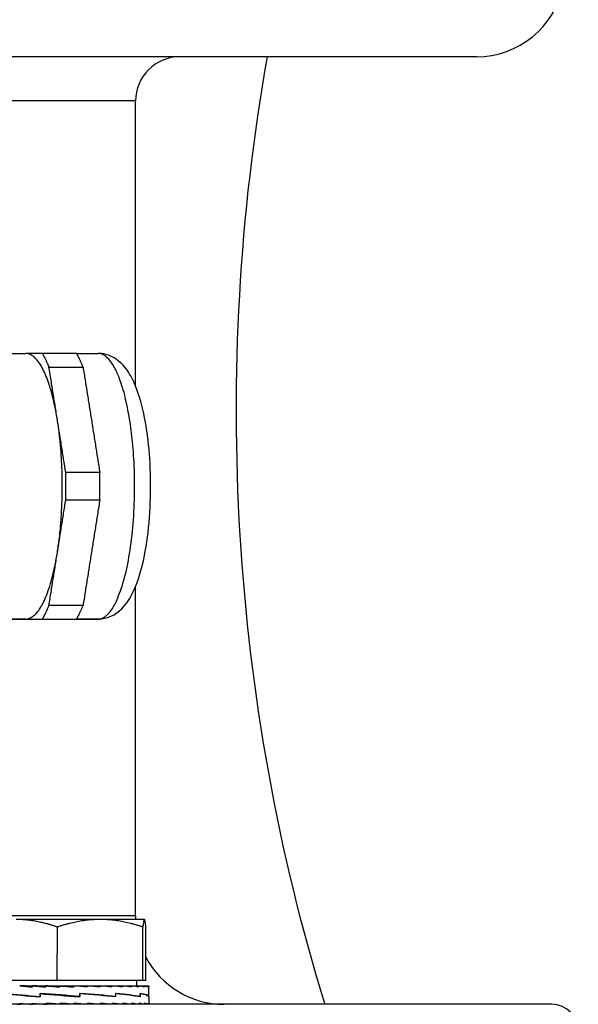
# Model space of a CAD drawing. Units: millimetres. Extents: x 342 to 4598, y 43 to 5993.
# Drawn here: x 1561 to 1624, y 2721 to 2832 of the extents above; entities that cross this region are included whole.
import ezdxf

# ---------------------------------------------------------------- set-up
doc = ezdxf.new("R2010")
doc.units = ezdxf.units.MM
doc.header["$LTSCALE"] = 22
doc.layers.add('Visible Edges(Hillmar_metric)', color=7, linetype='Continuous', lineweight=25)
doc.layers.add('Visible Tangent Edges(Hillmar_Metric)', color=7, linetype='Continuous', lineweight=25, true_color=0xc0c0c0)

msp = doc.modelspace()

# ---------------------------------------------------------------- linework, layer by layer
at = {"layer": 'Visible Edges(Hillmar_metric)'}
for p, q in [((1612.869, 2828.11), (1552.833, 2828.111)), ((1574.369, 2790.902), (1574.369, 2823.11)), ((1558.905, 2794.611), (1561.95, 2794.611)), ((1567.69, 2794.61), (1570.121, 2794.61)), ((1574.368, 2731.11), (1574.368, 2768.319)), ((1559.483, 2764.611), (1561.95, 2764.611)), ((1567.689, 2764.61), (1570.12, 2764.61)), ((1570.358, 2730.688), (1560.863, 2730.688)), ((1575.358, 2730.688), (1570.358, 2730.688)), ((1575.363, 2730.688), (1575.358, 2730.688)), ((1575.363, 2730.688), (1575.367, 2730.686)), ((1565.526, 2723.788), (1565.527, 2729.84)), ((1575.19, 2723.788), (1575.19, 2729.84)), ((1575.526, 2723.788), (1575.526, 2729.84)), ((1565.526, 2723.788), (1556.199, 2723.788)), ((1561.917, 2723.188), (1561.274, 2723.188)), ((1561.917, 2723.188), (1562.721, 2723.188)), ((1562.721, 2723.188), (1562.721, 2723.072)), ((1563.16, 2723.188), (1562.721, 2723.188)), ((1563.16, 2723.188), (1564.244, 2723.188)), ((1564.244, 2723.188), (1564.244, 2723.072)), ((1564.471, 2723.188), (1564.244, 2723.188)), ((1564.471, 2723.188), (1565.808, 2723.188)), ((1575.19, 2723.788), (1565.526, 2723.788)), ((1565.808, 2723.188), (1565.808, 2723.072)), ((1565.816, 2723.188), (1565.808, 2723.188)), ((1565.816, 2723.188), (1567.162, 2723.188)), ((1566.844, 2723.112), (1566.844, 2723.188)), ((1566.844, 2723.112), (1567.373, 2723.072)), ((1567.162, 2723.188), (1567.373, 2723.188)), ((1567.373, 2723.188), (1568.475, 2723.188)), ((1567.373, 2723.188), (1567.373, 2723.072)), ((1567.837, 2723.153), (1567.837, 2723.188)), ((1568.475, 2723.188), (1568.901, 2723.188)), ((1568.901, 2723.188), (1569.725, 2723.188)), ((1568.901, 2723.188), (1568.901, 2723.072)), ((1569.725, 2723.188), (1570.354, 2723.188)), ((1570.354, 2723.188), (1570.88, 2723.188)), ((1570.354, 2723.188), (1570.354, 2723.071)), ((1570.88, 2723.188), (1571.696, 2723.188)), ((1571.696, 2723.188), (1571.91, 2723.188)), ((1571.696, 2723.188), (1571.696, 2723.071)), ((1571.91, 2723.188), (1572.895, 2723.188)), ((1572.895, 2723.188), (1572.895, 2723.071)), ((1572.895, 2723.188), (1573.921, 2723.188)), ((1573.921, 2723.188), (1573.921, 2723.071)), ((1573.921, 2723.188), (1574.748, 2723.188)), ((1574.463, 2723.788), (1574.463, 2723.188)), ((1574.748, 2723.188), (1574.748, 2723.071)), ((1574.748, 2723.188), (1575.356, 2723.188)), ((1575.526, 2723.788), (1575.19, 2723.788)), ((1575.356, 2723.188), (1575.356, 2723.071)), ((1575.356, 2723.188), (1575.731, 2723.188)), ((1575.731, 2723.188), (1575.731, 2723.071)), ((1575.731, 2723.188), (1575.862, 2723.188)), ((1575.862, 2723.188), (1575.862, 2723.071)), ((1575.863, 2722.34), (1575.863, 2723.184)), ((1563.565, 2722.314), (1563.565, 2721.955)), ((1563.634, 2721.985), (1563.634, 2722.345)), ((1563.87, 2722.308), (1563.634, 2722.345)), ((1567.808, 2721.991), (1568.038, 2721.954)), ((1568.038, 2722.314), (1568.038, 2721.954)), ((1568.107, 2721.985), (1568.107, 2722.344)), ((1572.083, 2722.314), (1572.083, 2721.953)), ((1572.119, 2721.985), (1572.119, 2722.342)), ((1574.88, 2722.314), (1574.88, 2721.953)), ((1574.881, 2721.985), (1574.881, 2722.341)), ((1575.856, 2721.985), (1575.863, 2721.985)), ((1575.862, 2721.985), (1575.862, 2721.962)), ((1575.863, 2721.985), (1575.863, 2722.34)), ((1575.863, 2721.958), (1575.863, 2721.227)), ((1621.368, 2721.11), (1312.368, 2721.115)), ((1561.323, 2721.111), (1561.323, 2721.227)), ((1562.772, 2721.111), (1562.772, 2721.227)), ((1563.854, 2721.144), (1563.854, 2721.111)), ((1564.298, 2721.111), (1564.298, 2721.227)), ((1565.863, 2721.111), (1564.298, 2721.227)), ((1564.846, 2721.186), (1564.846, 2721.111)), ((1565.863, 2721.111), (1565.863, 2721.227)), ((1567.427, 2721.11), (1567.427, 2721.227)), ((1568.953, 2721.11), (1568.953, 2721.227)), ((1570.403, 2721.11), (1570.403, 2721.227)), ((1571.74, 2721.11), (1571.74, 2721.227)), ((1572.934, 2721.11), (1572.934, 2721.227)), ((1573.953, 2721.11), (1573.953, 2721.227)), ((1574.773, 2721.11), (1574.773, 2721.227)), ((1575.373, 2721.11), (1575.373, 2721.227)), ((1575.739, 2721.11), (1575.739, 2721.227)), ((1575.863, 2721.11), (1575.863, 2721.227))]:
    msp.add_line(p, q, dxfattribs=at)
for centre, radius, start, end in [((1612.87, 2838.11), 10, 269.99906, 348.4621), ((1579.369, 2823.11), 5, 89.99906, 179.99906), ((1584.368, 2731.11), 10, 179.99906, 182.41894), ((1584.368, 2731.11), 10, 207.85285, 269.99906), ((1621.368, 2718.11), 3, 359.99906, 89.99906)]:
    msp.add_arc(centre, radius, start, end, dxfattribs=at)
for centre, major_axis, ratio, start_param, end_param in [((1758.92, 2788.107), (0.003, 200), 0.8660254, 1.3694384, 1.9124016), ((1565.863, 2723.188), (-10, 0.663), 0.0340608, 1.0963522, 1.2534318), ((1565.863, 2723.188), (10, -0.708), 0.0233095, 4.3944163, 4.5514959), ((1565.863, 2723.188), (6.5, -0.46), 0.0233095, 4.3944163, 4.4624255), ((1565.863, 2723.188), (10, -0.736), 0.0120004, 4.5507282, 4.7078078), ((1565.863, 2723.188), (6.5, -0.478), 0.0120004, 4.5507282, 4.7048655), ((1565.863, 2723.188), (10, -0.746), 0.0004051, 4.706955, 4.8640346), ((1565.863, 2723.188), (6.5, -0.485), 0.0004051, 4.706955, 4.8640346), ((1565.863, 2723.188), (-10, 0.737), 0.0111998, 4.4045195, 4.5615991), ((1565.863, 2723.188), (-10, 0.711), 0.0225377, 4.248216, 4.4052956), ((1565.863, 2723.188), (-10, 0.667), 0.0333364, 4.0917578, 4.2488374), ((1565.863, 2723.188), (-10, 0.607), 0.0433338, 3.9350841, 4.0921637), ((1565.863, 2723.188), (-10, 0.532), 0.0522833, 3.7781544, 3.935234), ((1565.863, 2723.188), (-10, 0.443), 0.0599599, 3.6209527, 3.7780323), ((1565.863, 2723.188), (-10, 0.344), 0.0661667, 3.4634897, 3.6205693), ((1565.863, 2723.188), (-10, 0.236), 0.0707415, 3.305802, 3.4628817), ((1565.863, 2723.188), (-10, 0.121), 0.073563, 3.1479493, 3.3050289), ((1565.863, 2723.188), (-10, 0.004), 0.0745554, 3.1416232, 3.1470874), ((1565.863, 2722.307), (10, -0.646), 0.051156, 4.0342832, 4.4838954), ((1565.863, 2721.989), (10, -0.803), 0.0186519, 4.0370503, 4.4891417), ((1565.863, 2722.308), (10, -0.804), 0.0182158, 4.4820551, 4.9331325), ((1565.863, 2721.991), (-10, 0.805), 0.0177791, 4.487486, 4.9385634), ((1565.863, 2722.31), (-10, 0.804), 0.0182158, 4.0424813, 4.4945727), ((1565.863, 2721.992), (-10, 0.649), 0.0508029, 4.0397387, 4.4893509), ((1565.863, 2722.312), (10, -0.646), 0.051156, 0.4502757, 0.9027289), ((1565.863, 2721.991), (-10, 0.364), 0.0739365, 3.5911455, 4.0391313), ((1565.863, 2722.315), (10, -0.36), 0.0741349, 0.0026648, 0.4496366), ((1565.863, 2721.989), (-10, 0.005), 0.082388, 3.1419746, 3.5884951), ((1565.863, 2721.986), (-10, -0.355), 0.074331, 3.1389511, 3.1392957), ((1565.863, 2721.111), (10, -0.665), 0.0336991, 4.0863116, 4.2433913), ((1565.863, 2721.111), (10, -0.71), 0.0229239, 4.2427764, 4.3998561), ((1565.863, 2721.111), (10, -0.737), 0.0116003, 4.3990841, 4.5561637), ((1565.863, 2721.111), (-10, 0.737), 0.0116003, 4.5561637, 4.7132433), ((1565.863, 2721.111), (-6.5, 0.479), 0.0116003, 4.5561637, 4.7132433), ((1565.863, 2721.111), (-10, 0.71), 0.0229239, 4.3998561, 4.5569357), ((1565.863, 2721.111), (-6.5, 0.461), 0.0229239, 4.3998561, 4.4709609), ((1565.863, 2721.111), (10, -0.665), 0.0336991, 1.1017986, 1.2588783), ((1565.863, 2721.111), (10, -0.604), 0.0436641, 0.9451165, 1.1021962), ((1565.863, 2721.111), (10, -0.529), 0.0525729, 0.7881775, 0.9452571), ((1565.863, 2721.111), (10, -0.44), 0.0602015, 0.6309664, 0.788046), ((1565.863, 2721.111), (10, -0.34), 0.066354, 0.4734948, 0.6305744), ((1565.863, 2721.111), (10, -0.232), 0.0708697, 0.3158003, 0.4728799), ((1565.863, 2721.111), (10, -0.117), 0.0736286, 0.1579431, 0.3150227), ((1565.863, 2721.111), (10, 0), 0.0745566, 0, 0.1570796)]:
    msp.add_ellipse(centre, major_axis=major_axis, ratio=ratio, start_param=start_param, end_param=end_param, dxfattribs=at)
for points in [[(1563.845, 2794.611), (1561.95, 2794.611)], [(1567.69, 2794.61), (1563.845, 2794.611)], [(1565.531, 2787.111), (1564.583, 2793.063)], [(1564.583, 2793.063), (1568.429, 2793.063)], [(1568.429, 2793.063), (1569.376, 2787.11)], [(1566.478, 2781.158), (1565.531, 2787.111)], [(1569.376, 2787.11), (1570.323, 2781.158)], [(1570.323, 2781.158), (1566.478, 2781.158)], [(1565.53, 2772.111), (1566.478, 2778.063)], [(1566.478, 2778.063), (1570.323, 2778.063)], [(1570.323, 2778.063), (1569.376, 2772.11)], [(1564.583, 2766.158), (1565.53, 2772.111)], [(1569.376, 2772.11), (1568.428, 2766.158)], [(1568.428, 2766.158), (1564.583, 2766.158)], [(1561.95, 2764.611), (1563.844, 2764.611)], [(1563.844, 2764.611), (1567.689, 2764.61)]]:
    msp.add_open_spline(points, degree=1, dxfattribs=at)
for points, weights in [([(1565.531, 2787.111), (1564.337, 2794.611), (1561.95, 2794.611)], [1, 0.74999999924, 0.75]), ([(1564.583, 2793.063), (1564.234, 2793.963), (1563.845, 2794.611)], [0.826296170868, 0.802200222656, 0.785714285714]), ([(1568.429, 2793.063), (1568.079, 2793.963), (1567.69, 2794.61)], [0.826296170868, 0.802200222656, 0.785714285714]), ([(1565.53, 2772.111), (1566.724, 2779.611), (1565.531, 2787.111)], [0.75, 0.750000001105, 1]), ([(1566.478, 2778.063), (1566.518, 2779.611), (1566.478, 2781.158)], [0.785714285714, 0.802200222656, 0.826296170868]), ([(1570.323, 2778.063), (1570.363, 2779.61), (1570.323, 2781.158)], [0.785714285714, 0.802200222656, 0.826296170868]), ([(1561.95, 2764.611), (1564.337, 2764.611), (1565.53, 2772.111)], [1, 0.749999998895, 0.75]), ([(1563.844, 2764.611), (1564.234, 2765.258), (1564.583, 2766.158)], [0.826296170868, 0.802200222656, 0.785714285714]), ([(1567.689, 2764.61), (1568.079, 2765.258), (1568.428, 2766.158)], [0.826296170868, 0.802200222656, 0.785714285714]), ([(1565.527, 2729.84), (1563.027, 2730.688), (1560.863, 2730.688)], [1, 1.0379548493, 1]), ([(1570.358, 2730.688), (1568.116, 2730.688), (1565.527, 2729.84)], [1, 1.0379548493, 1]), ([(1575.19, 2729.84), (1572.601, 2730.688), (1570.358, 2730.688)], [1, 1.0379548493, 1]), ([(1575.358, 2730.688), (1575.28, 2730.688), (1575.19, 2729.84)], [1, 1.0379548493, 1]), ([(1575.526, 2729.84), (1575.436, 2730.688), (1575.358, 2730.688)], [1, 1.0379548493, 1])]:
    msp.add_rational_spline(points, weights, degree=2, dxfattribs=at)
msp.add_open_spline([(1570.12, 2764.61), (1570.631, 2764.61), (1571.133, 2764.731), (1572.064, 2765.146), (1572.466, 2765.456), (1573.359, 2766.344), (1573.74, 2766.967), (1574.64, 2768.822), (1575.046, 2770.204), (1575.626, 2773.106), (1575.817, 2774.557), (1576.044, 2777.518), (1576.086, 2779.02), (1576.03, 2781.983), (1575.934, 2783.443), (1575.605, 2786.226), (1575.372, 2787.543), (1574.746, 2789.997), (1574.355, 2791.106), (1573.499, 2792.622), (1573.139, 2793.135), (1572.355, 2793.843), (1572.035, 2794.074), (1571.207, 2794.471), (1570.669, 2794.61), (1570.121, 2794.61)], degree=3, knots=[6.2831853, 6.2831853, 6.2831853, 6.2831853, 6.4054602, 6.4054602, 6.5508646, 6.5508646, 6.7996748, 6.7996748, 7.2269597, 7.2269597, 7.5830423, 7.5830423, 7.9220016, 7.9220016, 8.2583626, 8.2583626, 8.6012297, 8.6012297, 8.9705694, 8.9705694, 9.1808145, 9.1808145, 9.2934589, 9.2934589, 9.424778, 9.424778, 9.424778, 9.424778], dxfattribs=at)
at = {"layer": 'Visible Tangent Edges(Hillmar_Metric)'}
for p, q in [((1574.369, 2823.11), (1552.833, 2823.111)), ((1574.368, 2731.11), (1559.616, 2731.111))]:
    msp.add_line(p, q, dxfattribs=at)
msp.add_rational_spline([(1570.12, 2764.61), (1577.282, 2764.61), (1573.701, 2787.11), (1572.508, 2794.61), (1570.121, 2794.61)], [1, 0.5, 1, 0.75, 0.75], degree=2, knots=[0, 0, 0, 11.5470054, 11.5470054, 17.3205081, 17.3205081, 17.3205081], dxfattribs=at)
for points in [[(1561.95, 2764.611), (1559.483, 2764.611)], [(1570.12, 2764.61), (1567.689, 2764.61)]]:
    msp.add_open_spline(points, degree=1, dxfattribs=at)

doc.saveas('drawing.dxf')
